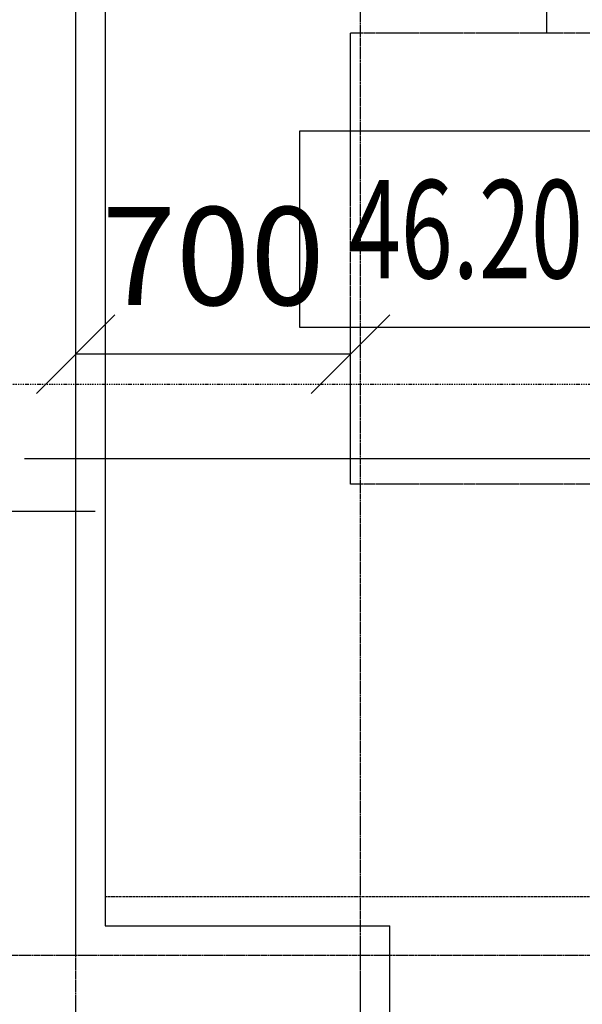
# Model space of a CAD drawing. Extents: x -70612 to 20619, y -990 to 103976.
# Drawn here: x -63061 to -61629, y 38239 to 40747 of the extents above; entities that cross this region are included whole.
import ezdxf

# ---------------------------------------------------------------- set-up
doc = ezdxf.new("R2010")
doc.units = 0
doc.header["$LTSCALE"] = 0.2
doc.header["$MEASUREMENT"] = 0
for name, pattern in [('CENTER', [2, 1.25, -0.25, 0.25, -0.25]), ('CENTER2', [70, 50, -10, 0, -10]), ('DASHDOT', [1, 0.5, -0.25, 0, -0.25]), ('HIDDEN', [37.5, 25, -12.5]), ('HIDDEN2', [18.75, 12.5, -6.25])]:
    doc.linetypes.add(name, pattern=pattern)
doc.layers.get('0').update_dxf_attribs({"linetype": 'CONTINUOUS'})
doc.layers.get('Defpoints').update_dxf_attribs({"linetype": 'CONTINUOUS'})
for name, color, linetype in [('0-BOTTOM', 7, 'CONTINUOUS'), ('0-SEC', 5, 'CONTINUOUS'), ('0-SLABTXT', 2, 'CONTINUOUS'), ('0-TOP', 5, 'CONTINUOUS'), ('AXIS', 8, 'CENTER2'), ('AXIS-SLAB', 7, 'CONTINUOUS'), ('BEAM', 7, 'HIDDEN2')]:
    doc.layers.add(name, color=color, linetype=linetype)
doc.styles.add('SLABTXT', font='txt.shx', dxfattribs={"width": 0.7, "height": 250})
doc.styles.add('TXT-125', font='romans.shx', dxfattribs={"width": 0.7, "height": 250})
doc.dimstyles.new('OBLIK-125', dxfattribs={"dimtxt": 0.18, "dimasz": 200, "dimexe": 125, "dimexo": 125, "dimgap": 125, "dimtad": 1, "dimdec": 0, "dimzin": 0, "dimdsep": 46, "dimtxsty": 'TXT-125', "dimblk": 'OBLIQUE', "dimcen": 0, "dimclrd": 1, "dimclre": 1, "dimclrt": 3, "dimadec": 0, "dimazin": 0, "dimtfac": 1, "dimtdec": 0, "dimtofl": 0, "dimtmove": 0, "dimatfit": 3, "dimldrblk": 'OBLIQUE', "dimfxl": 0, "dimtolj": 1, "dimtzin": 0, "dimarcsym": 0})

# ---------------------------------------------------------------- blocks, each defined once
blk = doc.blocks.new('_Oblique')
at = {"color": 0, "linetype": 'ByBlock', "lineweight": -2}
blk.add_line((-0.5, -0.5), (0.5, 0.5), dxfattribs=at)
blk = doc.blocks.new('*D272')
at = {"layer": '0-TOP', "color": 1, "linetype": 'Continuous', "lineweight": -2}
for p, q in [((-62918.6, 39688.6), (-62918.6, 40019.8)), ((-62218.6, 39688.6), (-62218.6, 40019.8)), ((-62218.6, 39894.8), (-62918.6, 39894.8))]:
    blk.add_line(p, q, dxfattribs=at)
at = {"layer": 'Defpoints', "color": 0, "linetype": 'Continuous'}
for p in [(-62918.6, 39894.8), (-62918.6, 39563.6), (-62218.6, 39563.6)]:
    blk.add_point(p, dxfattribs=at)
at = {"layer": '0-TOP', "color": 1, "linetype": 'Continuous', "lineweight": -2, "xscale": 200, "yscale": 200, "zscale": 200, "rotation": 180}
blk.add_blockref('_Oblique', (-62918.6, 39894.8), dxfattribs=at)
at = {"layer": '0-TOP', "color": 1, "linetype": 'Continuous', "lineweight": -2, "xscale": 200, "yscale": 200, "zscale": 200}
blk.add_blockref('_Oblique', (-62218.6, 39894.8), dxfattribs=at)
at = {"layer": '0-TOP', "color": 3, "linetype": 'Continuous', "insert": (-62568.6, 40144.8), "char_height": 250, "attachment_point": 5, "style": 'TXT-125'}
blk.add_mtext('\\A1;700', dxfattribs=at)

msp = doc.modelspace()

# ---------------------------------------------------------------- linework, layer by layer
at = {"layer": '0-BOTTOM', "color": 5, "linetype": 'Continuous'}
for p, q in [((-63048.6, 39628.8), (-60893.6, 39628.8)), ((-67518.6, 39495), (-62868.6, 39495))]:
    msp.add_line(p, q, dxfattribs=at)
at = {"layer": '0-SEC', "color": 4, "linetype": 'DASHDOT', "ltscale": 30}
msp.add_line((-67933.2, 39818.1), (-50192.9, 39818.1), dxfattribs=at)
at = {"layer": '0-SLABTXT', "color": 2, "linetype": 'Continuous'}
msp.add_lwpolyline([(-62348.3, 39963.3), (-61427.5, 39963.3), (-61427.5, 40463.3), (-62348.3, 40463.3)], close=True, dxfattribs=at)
at = {"layer": '0-TOP', "color": 5, "linetype": 'Continuous'}
msp.add_lwpolyline([(-61868.6, 43463.6), (-61868.6, 42063.6), (-61719.9, 41763.6), (-61719.9, 40713.6)], dxfattribs=at)
at = {"layer": '0-TOP', "color": 8, "linetype": 'HIDDEN', "ltscale": 0.35}
msp.add_lwpolyline([(-62218.6, 40713.6), (-61518.6, 40713.6), (-61518.6, 39563.6), (-62218.6, 39563.6)], close=True, dxfattribs=at)
at = {"layer": 'AXIS', "color": 8, "linetype": 'CENTER', "ltscale": 20}
for p, q in [((-62193.6, 27727.2), (-62193.6, 81998.7)), ((-62918.6, 27727.2), (-62918.6, 41913.6))]:
    msp.add_line(p, q, dxfattribs=at)
msp.add_lwpolyline([(-67318.6, 38363.6), (-22746.7, 38363.6)], dxfattribs=at)
at = {"layer": 'AXIS-SLAB', "color": 8, "linetype": 'CENTER', "ltscale": 20}
for p, q in [((-62918.6, 38363.6), (-62918.6, 41913.6)), ((-62193.6, 27981.3), (-62193.6, 38363.6))]:
    msp.add_line(p, q, dxfattribs=at)
msp.add_lwpolyline([(-67318.6, 38363.6), (-59318.6, 38363.6)], dxfattribs=at)
at = {"layer": 'BEAM', "color": 3, "linetype": 'Continuous'}
for p, q in [((-62843.6, 41763.6), (-62843.6, 38438.6)), ((-62843.6, 38438.6), (-62118.6, 38438.6)), ((-62118.6, 34563.6), (-62118.6, 38438.6))]:
    msp.add_line(p, q, dxfattribs=at)
at = {"layer": 'BEAM', "color": 14}
msp.add_line((-62843.6, 38513.6), (-60893.6, 38513.6), dxfattribs=at)

# ---------------------------------------------------------------- texts
at = {"layer": '0-SLABTXT', "color": 2, "linetype": 'Continuous', "style": 'SLABTXT', "width": 0.7}
msp.add_text('46.20', height=250, dxfattribs=at).set_placement((-62223.3, 40088.3))

# ---------------------------------------------------------------- dimensions: what is measured, and where the dimension line sits
at = {"layer": '0-TOP', "color": 8, "linetype": 'Continuous'}
dim = msp.add_linear_dim(base=(-62918.6, 39894.8), p1=(-62218.6, 39563.6), p2=(-62918.6, 39563.6), dimstyle='OBLIK-125', dxfattribs=at)
dim.commit()
dim.dimension.update_dxf_attribs({"geometry": '*D272', "text_midpoint": (-62568.6, 39894.8), "dimtype": 160})

doc.saveas('drawing.dxf')
